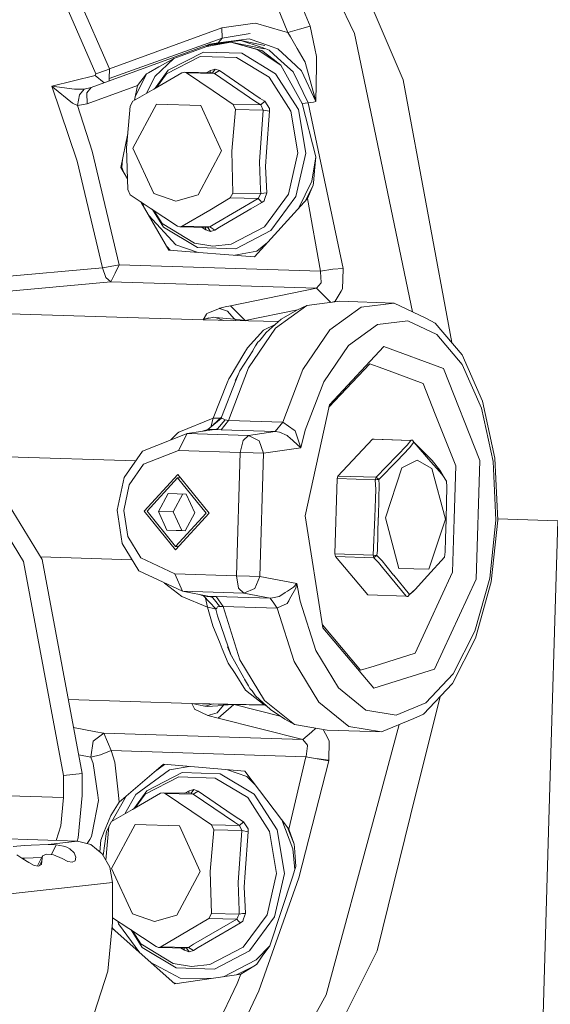
# Model space of a CAD drawing. Units: millimetres. Extents: x -324 to 4684, y 234 to 3322.
# Drawn here: x 3428 to 3521, y 978 to 1150 of the extents above; entities that cross this region are included whole.
import ezdxf

# ---------------------------------------------------------------- set-up
doc = ezdxf.new("R2010")
doc.units = ezdxf.units.MM
doc.layers.add('1', color=7, linetype='Continuous', true_color=0xffffff)

msp = doc.modelspace()

# ---------------------------------------------------------------- linework, layer by layer
at = {"layer": '1', "color": 18, "linetype": 'Continuous', "lineweight": 13}
for p, q in [((3475.126558, 1147.265544), (3467.92162, 1164.820478)), ((3478.973919, 1148.361078), (3472.275815, 1164.681181)), ((3486.730271, 1147.125175), (3479.210788, 1162.796131)), ((3444.065386, 1140.974155), (3437.610918, 1155.690124)), ((3495.164567, 1139.006009), (3488.090688, 1155.634215)), ((3441.688233, 1140.076807), (3435.577088, 1154.003253)), ((3463.59139, 1148.114076), (3468.964272, 1148.866287)), ((3469.476634, 1148.938051), (3468.964272, 1148.866287)), ((3469.476634, 1148.938051), (3474.207812, 1147.53752)), ((3477.143937, 1147.839954), (3478.973919, 1148.361078)), ((3479.19994, 1147.306195), (3478.973919, 1148.361078)), ((3463.59139, 1148.114076), (3444.065386, 1140.974155)), ((3463.690334, 1146.318248), (3463.59139, 1148.114076)), ((3463.690334, 1146.318248), (3468.52439, 1147.110453)), ((3463.690334, 1146.318248), (3468.52439, 1147.110453)), ((3474.207812, 1147.53752), (3475.126558, 1147.265544)), ((3475.126558, 1147.265544), (3477.143937, 1147.839954)), ((3475.546771, 1146.535745), (3475.126558, 1147.265544)), ((3475.546771, 1146.535745), (3476.735884, 1144.469908)), ((3479.262524, 1147.014251), (3479.19994, 1147.306195)), ((3479.262524, 1147.014251), (3479.802781, 1144.491306)), ((3486.730271, 1147.125175), (3496.795048, 1098.617343)), ((3461.540871, 1145.246914), (3440.823131, 1137.671104)), ((3444.008404, 1139.271787), (3463.690334, 1146.318248)), ((3463.690334, 1146.318248), (3444.008404, 1139.271787)), ((3460.985595, 1144.861093), (3455.227309, 1142.755499)), ((3465.171271, 1145.575633), (3460.985595, 1144.861093)), ((3461.27873, 1145.064822), (3460.985595, 1144.861093)), ((3465.171271, 1145.575633), (3461.27873, 1145.064822)), ((3461.27873, 1145.064822), (3461.540871, 1145.246914)), ((3466.900044, 1145.910492), (3461.540871, 1145.246914)), ((3461.540871, 1145.246914), (3462.209278, 1145.356348)), ((3466.900044, 1145.910492), (3462.209278, 1145.356348)), ((3462.209278, 1145.356348), (3462.982708, 1145.482948)), ((3462.982708, 1145.482948), (3463.690334, 1146.318248)), ((3468.377882, 1146.153381), (3462.982708, 1145.482948)), ((3465.171271, 1145.575633), (3470.974737, 1144.4258)), ((3469.786578, 1144.32936), (3465.171271, 1145.575633)), ((3470.517212, 1144.141903), (3465.171271, 1145.575633)), ((3466.900044, 1145.910492), (3471.07535, 1145.030489)), ((3470.438534, 1144.708267), (3466.900044, 1145.910492)), ((3468.377882, 1146.153381), (3471.914583, 1144.948354)), ((3472.009474, 1144.916048), (3471.914583, 1144.948354)), ((3473.349982, 1144.459358), (3472.009474, 1144.916048)), ((3459.814006, 1143.107167), (3453.978949, 1140.071383)), ((3460.391813, 1143.871179), (3454.278761, 1140.690735)), ((3466.184312, 1142.902007), (3459.814006, 1143.107167)), ((3467.065745, 1143.656245), (3460.391813, 1143.871179)), ((3472.978764, 1140.088549), (3467.065745, 1143.656245)), ((3469.786578, 1144.32936), (3473.886424, 1141.580036)), ((3470.438534, 1144.708267), (3471.297556, 1144.416383)), ((3470.579916, 1144.125154), (3470.517212, 1144.141903)), ((3472.521478, 1142.630628), (3470.579916, 1144.125154)), ((3471.867257, 1144.222846), (3471.297556, 1144.416383)), ((3473.321133, 1142.886689), (3471.867257, 1144.222846)), ((3476.485544, 1141.531697), (3473.349982, 1144.459358)), ((3477.928692, 1142.397871), (3476.735884, 1144.469908)), ((3480.106765, 1143.071225), (3479.802781, 1144.491306)), ((3455.227309, 1142.755499), (3451.952391, 1139.627984)), ((3452.883654, 1141.425541), (3452.636891, 1141.285529)), ((3455.227309, 1142.755499), (3452.883654, 1141.425541)), ((3471.828156, 1139.496615), (3466.184312, 1142.902007)), ((3472.521478, 1142.630628), (3473.886424, 1141.580036)), ((3475.050741, 1141.297033), (3473.321133, 1142.886689)), ((3473.886424, 1141.580036), (3477.589541, 1134.889295)), ((3476.622277, 1141.404083), (3476.485544, 1141.531697)), ((3477.456385, 1140.62517), (3476.622277, 1141.404083)), ((3478.099995, 1142.100325), (3477.928692, 1142.397871)), ((3478.100234, 1142.099908), (3478.099995, 1142.100325)), ((3478.154951, 1141.901603), (3478.100234, 1142.099908)), ((3479.972654, 1135.321846), (3478.154951, 1141.901603)), ((3479.983025, 1135.242334), (3480.081611, 1141.468337)), ((3480.081611, 1141.468337), (3480.082804, 1141.548028)), ((3480.082804, 1141.548028), (3480.106765, 1143.071225)), ((3434.024506, 1137.904277), (3441.528016, 1139.764538)), ((3441.528016, 1139.764538), (3441.688233, 1140.076807)), ((3443.111384, 1138.507844), (3441.528016, 1139.764538)), ((3443.51142, 1140.703848), (3441.688233, 1140.076807)), ((3444.065386, 1140.974155), (3443.51142, 1140.703848)), ((3444.008404, 1139.271787), (3444.065386, 1140.974155)), ((3450.477892, 1140.060296), (3448.516217, 1136.070412)), ((3450.477892, 1140.060296), (3448.9178, 1138.050487)), ((3450.477892, 1140.060296), (3450.833374, 1140.261999)), ((3452.636891, 1141.285529), (3450.833374, 1140.261999)), ((3451.758915, 1137.418976), (3456.65484, 1140.253237)), ((3454.278761, 1140.690735), (3451.985675, 1137.550248)), ((3453.978949, 1140.071383), (3452.249772, 1137.703134)), ((3456.65484, 1140.253237), (3457.085424, 1140.358916)), ((3457.085424, 1140.358916), (3457.46749, 1140.22707)), ((3461.960727, 1140.249362), (3457.085424, 1140.358916)), ((3457.46749, 1140.22707), (3462.111407, 1137.085607)), ((3462.324911, 1140.117934), (3457.46749, 1140.22707)), ((3460.866607, 1140.273948), (3461.623364, 1140.684893)), ((3461.623364, 1140.684893), (3461.535848, 1140.25891)), ((3462.462359, 1140.896192), (3461.623364, 1140.684893)), ((3462.462359, 1140.896192), (3461.960727, 1140.249362)), ((3461.960727, 1140.249362), (3462.324911, 1140.117934)), ((3463.209563, 1140.633812), (3462.324911, 1140.117934)), ((3462.324911, 1140.117934), (3469.537073, 1135.193518)), ((3462.462359, 1140.896192), (3463.209563, 1140.633812)), ((3469.154054, 1136.560371), (3463.209563, 1140.633812)), ((3476.959639, 1133.874705), (3472.978764, 1140.088549)), ((3475.050741, 1141.297033), (3476.029449, 1140.397599)), ((3478.653246, 1135.007193), (3476.029449, 1140.397599)), ((3479.983025, 1135.242334), (3477.456385, 1140.62517)), ((3448.9178, 1138.050487), (3440.171176, 1134.852043)), ((3444.008404, 1139.271787), (3443.993697, 1138.830477)), ((3448.394747, 1135.471483), (3448.9178, 1138.050487)), ((3451.952391, 1139.627984), (3450.460806, 1136.66751)), ((3475.628072, 1133.565476), (3471.828156, 1139.496615)), ((3495.164567, 1139.006009), (3503.638623, 1093.234245)), ((3434.024506, 1137.904277), (3438.395911, 1124.829879)), ((3434.19581, 1137.728563), (3434.024506, 1137.904277)), ((3437.941485, 1137.403717), (3434.024506, 1137.904277)), ((3434.19581, 1137.728563), (3437.58946, 1134.947112)), ((3439.637714, 1137.421718), (3437.941485, 1137.403717)), ((3438.473874, 1134.532144), (3438.802772, 1136.401584)), ((3439.637714, 1137.421718), (3438.802772, 1136.401584)), ((3440.823131, 1137.671104), (3439.637714, 1137.421718)), ((3440.064841, 1136.776259), (3440.823131, 1137.671104)), ((3440.064841, 1136.776259), (3440.171176, 1134.852043)), ((3448.132449, 1135.319641), (3451.758915, 1137.418976)), ((3462.111407, 1137.085607), (3465.551191, 1134.758761)), ((3469.154054, 1136.560371), (3470.278912, 1135.789683)), ((3438.473874, 1134.532144), (3437.58946, 1134.947112)), ((3440.171176, 1134.852043), (3438.473874, 1134.532144)), ((3441.019588, 1126.588514), (3438.473874, 1134.532144)), ((3447.635704, 1134.454241), (3448.132449, 1135.319641)), ((3448.126727, 1127.142837), (3452.218228, 1134.809306)), ((3452.218228, 1134.809306), (3459.938818, 1134.560635)), ((3463.568025, 1126.645615), (3459.938818, 1134.560635)), ((3465.551191, 1134.758761), (3465.957456, 1133.864274)), ((3470.412546, 1134.649446), (3465.551191, 1134.758761)), ((3469.537073, 1135.193518), (3470.412546, 1134.649446)), ((3471.096927, 1135.291448), (3470.278912, 1135.789683)), ((3471.096927, 1135.291448), (3470.412546, 1134.649446)), ((3470.412546, 1134.649446), (3470.80236, 1133.755377)), ((3471.891576, 1134.053758), (3471.096927, 1135.291448)), ((3478.111082, 1134.947052), (3477.589541, 1134.889295)), ((3477.589541, 1134.889295), (3479.956919, 1125.634542)), ((3478.111082, 1134.947052), (3478.653246, 1135.007193)), ((3478.653246, 1135.007193), (3479.56019, 1135.16753)), ((3478.653246, 1135.007193), (3484.760457, 1106.157055)), ((3479.56019, 1135.16753), (3479.983025, 1135.242334)), ((3479.982072, 1135.250261), (3479.972654, 1135.321846)), ((3479.983025, 1135.242334), (3479.982072, 1135.250261)), ((3447.635704, 1134.454241), (3447.000199, 1127.182176)), ((3465.957456, 1133.864274), (3465.321952, 1126.59221)), ((3470.80236, 1133.755377), (3465.957456, 1133.864274)), ((3470.80236, 1133.755377), (3470.169597, 1124.714246)), ((3471.88788, 1133.544019), (3470.80236, 1133.755377)), ((3471.403771, 1126.454225), (3471.88788, 1133.544019)), ((3471.891576, 1134.053758), (3471.88788, 1133.544019)), ((3475.628072, 1133.565476), (3476.831132, 1126.283398)), ((3476.959639, 1133.874705), (3478.220158, 1126.245489)), ((3446.014219, 1123.733869), (3447.21721, 1129.66543)), ((3441.019588, 1126.588514), (3445.738488, 1106.788626)), ((3447.204166, 1119.891157), (3447.000199, 1127.182176)), ((3448.126727, 1127.142837), (3451.756173, 1119.227758)), ((3459.476882, 1118.979147), (3463.568025, 1126.645615)), ((3465.525919, 1119.301191), (3465.321952, 1126.59221)), ((3471.403771, 1126.454225), (3471.229606, 1123.901835)), ((3476.831132, 1126.283398), (3475.199037, 1119.092515)), ((3478.220158, 1126.245489), (3476.51022, 1118.71188)), ((3438.395911, 1124.829879), (3439.738923, 1119.18979)), ((3446.306551, 1125.175264), (3446.204954, 1123.729577)), ((3470.169597, 1124.714246), (3470.327431, 1119.847288)), ((3479.297214, 1121.373346), (3479.956919, 1125.634542)), ((3479.956919, 1125.634542), (3479.741388, 1123.185268)), ((3447.151222, 1121.783704), (3446.014219, 1123.733869)), ((3446.204954, 1123.729577), (3446.455485, 1122.977018)), ((3471.467071, 1119.342795), (3471.229606, 1123.901835)), ((3479.556971, 1121.090165), (3479.733044, 1123.090318)), ((3479.733044, 1123.090318), (3479.741388, 1123.185268)), ((3476.982197, 1116.62919), (3479.297214, 1121.373346)), ((3479.520136, 1120.672455), (3479.556971, 1121.090165)), ((3439.738923, 1119.18979), (3442.819649, 1106.252244)), ((3447.648459, 1118.995896), (3447.204166, 1119.891157)), ((3451.756173, 1119.227758), (3455.580884, 1117.898276)), ((3465.525919, 1119.301191), (3465.067082, 1118.435016)), ((3470.370823, 1119.192353), (3465.525919, 1119.301191)), ((3470.138245, 1118.736556), (3470.363551, 1119.178167)), ((3470.327431, 1119.847288), (3470.370823, 1119.192353)), ((3470.370823, 1119.192353), (3470.363551, 1119.178167)), ((3470.918947, 1119.267514), (3470.370823, 1119.192353)), ((3471.467071, 1119.342795), (3470.918947, 1119.267514)), ((3471.456223, 1119.311741), (3470.918947, 1119.267514)), ((3471.055084, 1113.417199), (3475.199037, 1119.092515)), ((3471.456223, 1119.311741), (3471.123749, 1118.359974)), ((3471.467071, 1119.342795), (3471.456223, 1119.311741)), ((3478.129722, 1117.892279), (3479.520136, 1120.672455)), ((3479.520136, 1120.672455), (3478.53654, 1118.340066)), ((3451.143914, 1116.667798), (3447.648459, 1118.995896)), ((3454.391771, 1109.364858), (3449.492778, 1117.767513)), ((3449.769716, 1117.583063), (3449.995176, 1116.905811)), ((3455.580884, 1117.898276), (3459.476882, 1118.979147)), ((3465.067082, 1118.435016), (3461.496287, 1116.334429)), ((3462.401682, 1113.949468), (3469.928676, 1118.325701)), ((3469.928676, 1118.325701), (3465.067082, 1118.435016)), ((3470.574075, 1117.650261), (3468.628102, 1116.519084)), ((3469.308787, 1108.183017), (3478.53654, 1118.340066)), ((3469.928676, 1118.325701), (3470.138245, 1118.736556)), ((3470.259481, 1117.979398), (3469.928676, 1118.325701)), ((3470.574075, 1117.650261), (3470.259481, 1117.979398)), ((3470.980101, 1117.949357), (3470.574075, 1117.650261)), ((3470.980101, 1117.949357), (3471.123749, 1118.359974)), ((3472.168856, 1112.766078), (3476.51022, 1118.71188)), ((3478.53654, 1118.340066), (3480.767661, 1105.660608)), ((3455.862814, 1113.524607), (3451.143914, 1116.667798)), ((3451.512125, 1116.422538), (3453.468853, 1113.368264)), ((3451.750489, 1116.263767), (3453.205877, 1113.991967)), ((3456.675464, 1113.49844), (3461.496287, 1116.334429)), ((3468.628102, 1116.519084), (3463.184291, 1113.354674)), ((3450.895457, 1115.361667), (3455.599957, 1110.28426)), ((3453.205877, 1113.991967), (3458.84996, 1110.586634)), ((3461.532646, 1113.389304), (3462.401682, 1113.949468)), ((3459.38211, 1109.800568), (3453.468853, 1113.368264)), ((3455.862814, 1113.524607), (3456.286364, 1113.391867)), ((3456.675464, 1113.49844), (3456.286364, 1113.391867)), ((3461.161428, 1113.282254), (3456.286364, 1113.391867)), ((3461.532646, 1113.389304), (3456.675464, 1113.49844)), ((3460.154784, 1113.304888), (3460.79939, 1112.877837)), ((3460.79939, 1112.877837), (3460.738264, 1113.291769)), ((3461.623841, 1112.613728), (3460.79939, 1112.877837)), ((3461.532646, 1113.389304), (3461.161428, 1113.282254)), ((3461.623841, 1112.613728), (3461.161428, 1113.282254)), ((3462.385588, 1112.826755), (3461.532646, 1113.389304)), ((3461.623841, 1112.613728), (3462.385588, 1112.826755)), ((3462.385588, 1112.826755), (3463.184291, 1113.354674)), ((3465.220266, 1110.381534), (3471.055084, 1113.417199)), ((3466.056043, 1109.585693), (3472.168856, 1112.766078)), ((3462.022835, 1110.065928), (3458.84996, 1110.586634)), ((3471.548283, 1110.648045), (3469.712907, 1109.166136)), ((3454.074797, 1109.908525), (3454.582506, 1109.360566)), ((3454.391771, 1109.364858), (3469.308787, 1108.183017)), ((3454.582506, 1109.360566), (3454.622098, 1109.34661)), ((3455.599957, 1110.28426), (3459.314394, 1108.97485)), ((3459.38211, 1109.800568), (3466.056043, 1109.585693)), ((3462.022835, 1110.065928), (3465.220266, 1110.381534)), ((3465.868582, 1108.455577), (3469.712907, 1109.166136)), ((3442.819649, 1106.252244), (3393.791848, 1101.828685)), ((3443.533116, 1106.347671), (3442.819649, 1106.252244)), ((3442.819649, 1106.252244), (3443.391853, 1104.59893)), ((3445.738488, 1106.788626), (3443.533116, 1106.347671)), ((3445.738488, 1106.788626), (3445.013815, 1105.305961)), ((3480.767661, 1105.660608), (3445.738488, 1106.788626)), ((3482.937151, 1106.015852), (3480.767661, 1105.660608)), ((3480.767661, 1105.660608), (3480.773383, 1105.590573)), ((3480.773383, 1105.590573), (3480.932289, 1103.678396)), ((3482.937151, 1106.015852), (3484.760457, 1106.157055)), ((3484.636837, 1102.621189), (3484.755331, 1106.014719)), ((3484.760457, 1106.157055), (3484.755331, 1106.014719)), ((3444.298678, 1103.842666), (3395.55866, 1099.296969)), ((3444.298678, 1103.842666), (3443.391853, 1104.59893)), ((3444.298678, 1103.842666), (3445.013815, 1105.305961)), ((3480.072909, 1102.690688), (3444.298678, 1103.842666)), ((3480.897599, 1103.638401), (3480.072909, 1102.690688)), ((3480.919772, 1103.663853), (3480.897599, 1103.638401)), ((3480.932289, 1103.678396), (3480.919772, 1103.663853)), ((3480.072909, 1102.690688), (3465.097838, 1099.656215)), ((3480.072909, 1102.690688), (3481.484228, 1101.2957)), ((3483.328753, 1100.456586), (3484.361821, 1102.165869)), ((3484.361821, 1102.165869), (3484.636837, 1102.621189)), ((3478.427463, 1099.706223), (3484.174305, 1100.423565)), ((3481.484228, 1101.2957), (3482.569119, 1100.2232)), ((3483.328753, 1100.456586), (3482.882856, 1100.262362)), ((3484.174305, 1100.423565), (3493.610555, 1100.119701)), ((3395.610554, 1099.260029), (3460.35009, 1097.175291)), ((3461.016827, 1098.292401), (3463.187033, 1099.192312)), ((3463.278704, 1099.230399), (3463.187033, 1099.192312)), ((3463.187033, 1099.192312), (3464.598351, 1098.734191)), ((3463.278704, 1099.230399), (3464.189344, 1099.443546)), ((3463.278704, 1099.230399), (3463.44201, 1099.109545)), ((3465.097838, 1099.656215), (3464.189344, 1099.443546)), ((3465.730124, 1097.371748), (3464.598351, 1098.734191)), ((3465.097838, 1099.656215), (3466.321522, 1098.427346)), ((3476.799355, 1098.954307), (3467.667633, 1097.075453)), ((3472.966843, 1095.730355), (3478.427463, 1099.706223)), ((3476.675206, 1098.896971), (3473.944121, 1097.338608)), ((3478.427463, 1099.706223), (3476.675206, 1098.896971)), ((3487.863832, 1099.402359), (3482.403212, 1095.426491)), ((3487.863832, 1099.402359), (3493.610555, 1100.119701)), ((3493.610555, 1100.119701), (3499.132448, 1097.51462)), ((3460.35009, 1097.175291), (3460.371786, 1097.211352)), ((3460.35009, 1097.175291), (3460.355335, 1097.178092)), ((3460.35009, 1097.175291), (3473.469103, 1096.914121)), ((3460.581117, 1097.290089), (3460.355335, 1097.178092)), ((3460.371786, 1097.211352), (3460.936361, 1098.157337)), ((3460.371786, 1097.211352), (3460.581117, 1097.290089)), ((3462.239676, 1097.645512), (3460.581117, 1097.290089)), ((3460.581117, 1097.290089), (3461.344295, 1097.56898)), ((3460.936361, 1098.157337), (3460.961395, 1098.199358)), ((3461.016827, 1098.292401), (3460.961395, 1098.199358)), ((3462.239676, 1097.645512), (3462.469035, 1097.623339)), ((3462.469035, 1097.623339), (3463.964748, 1097.103331)), ((3465.785676, 1097.303381), (3462.469035, 1097.623339)), ((3465.634774, 1097.486531), (3465.851837, 1097.325852)), ((3465.785676, 1097.303381), (3465.894514, 1097.292831)), ((3465.851837, 1097.325852), (3465.856367, 1097.322574)), ((3465.856367, 1097.322574), (3465.896898, 1097.292474)), ((3465.896898, 1097.292474), (3465.894514, 1097.292831)), ((3465.896898, 1097.292474), (3465.996624, 1097.062881)), ((3465.903455, 1097.291758), (3465.896898, 1097.292474)), ((3466.088229, 1097.268036), (3465.903455, 1097.291758)), ((3466.088229, 1097.268036), (3466.769629, 1097.184947)), ((3466.321522, 1098.427346), (3467.63187, 1097.111395)), ((3467.667633, 1097.075453), (3466.769629, 1097.184947)), ((3467.63187, 1097.111395), (3467.667633, 1097.075453)), ((3467.667633, 1097.075453), (3467.720772, 1097.028557)), ((3473.944121, 1097.338608), (3471.344286, 1095.015338)), ((3495.981627, 1097.048869), (3490.694815, 1096.388986)), ((3501.061731, 1094.652286), (3495.981627, 1097.048869)), ((3499.132448, 1097.51462), (3500.763589, 1096.641949)), ((3468.076521, 1092.327884), (3470.875197, 1095.373443)), ((3468.278223, 1088.849535), (3472.966843, 1095.730355)), ((3470.875197, 1095.373443), (3472.90113, 1096.406568)), ((3477.714592, 1088.545671), (3482.403212, 1095.426491)), ((3490.694815, 1096.388986), (3485.670858, 1092.731169)), ((3505.456382, 1091.079703), (3500.763589, 1096.641949)), ((3469.495946, 1092.65404), (3469.896608, 1093.308559)), ((3470.151478, 1093.558302), (3469.896608, 1093.308559)), ((3470.48112, 1093.88132), (3470.151478, 1093.558302)), ((3470.151478, 1093.558302), (3470.480853, 1093.881121)), ((3470.480853, 1093.881121), (3471.344286, 1095.015338)), ((3505.482965, 1089.412203), (3501.061731, 1094.652286)), ((3468.976789, 1091.806522), (3466.76653, 1088.297596)), ((3467.443043, 1091.280749), (3468.076521, 1092.327884)), ((3468.997889, 1091.840735), (3468.976187, 1091.803974)), ((3468.997889, 1091.840735), (3468.976789, 1091.806522)), ((3468.997889, 1091.840735), (3469.495946, 1092.65404)), ((3485.670858, 1092.731169), (3481.35727, 1086.400857)), ((3491.842442, 1092.525592), (3482.342058, 1082.390836)), ((3491.842442, 1092.525592), (3502.190882, 1088.699093)), ((3467.443043, 1091.280749), (3465.027982, 1087.287476)), ((3509.03278, 1082.994094), (3505.456382, 1091.079703)), ((3468.278223, 1088.849535), (3464.778596, 1079.675963)), ((3466.422015, 1087.634137), (3466.76653, 1088.297596)), ((3474.214965, 1079.372099), (3477.714592, 1088.545671)), ((3489.36873, 1089.553526), (3482.24775, 1081.956967)), ((3489.36873, 1089.553526), (3491.654807, 1088.708153)), ((3498.656565, 1086.119166), (3491.654807, 1088.708153)), ((3508.544975, 1072.701683), (3502.190882, 1088.699093)), ((3508.852058, 1081.794968), (3505.482965, 1089.412203)), ((3409.813815, 1086.457005), (3429.054433, 1055.070093)), ((3432.317549, 1055.439821), (3413.076931, 1086.826733)), ((3466.025763, 1086.608997), (3463.566714, 1080.248943)), ((3464.815551, 1086.936047), (3464.538866, 1086.230686)), ((3465.027982, 1087.287476), (3464.815551, 1086.936047)), ((3466.422015, 1087.634137), (3465.899521, 1086.592427)), ((3466.025763, 1086.608997), (3466.422015, 1087.634137)), ((3464.538866, 1086.230686), (3462.108904, 1080.035618)), ((3478.137785, 1077.961138), (3481.35727, 1086.400857)), ((3498.656565, 1086.119166), (3500.781589, 1080.76953)), ((3482.342058, 1082.390836), (3478.135162, 1063.03679)), ((3510.869199, 1072.477987), (3508.852058, 1081.794968)), ((3511.173778, 1073.104253), (3509.03278, 1082.994094)), ((3462.108904, 1080.035618), (3456.127935, 1077.62914)), ((3461.187058, 1078.077128), (3463.520461, 1080.080798)), ((3462.108904, 1080.035618), (3461.688142, 1078.507404)), ((3463.566714, 1080.248943), (3462.108077, 1078.867998)), ((3463.392449, 1080.083959), (3462.108904, 1080.035618)), ((3462.866836, 1078.220775), (3464.204245, 1079.748383)), ((3464.778596, 1079.675963), (3463.474923, 1078.013828)), ((3463.566714, 1080.248943), (3463.520461, 1080.080798)), ((3463.520461, 1080.080798), (3463.613921, 1080.035379)), ((3464.204245, 1079.748383), (3463.613921, 1080.035379)), ((3464.204245, 1079.748383), (3464.778596, 1079.675963)), ((3464.778596, 1079.675963), (3474.214965, 1079.372099)), ((3504.359775, 1071.761122), (3500.781589, 1080.76953)), ((3462.301784, 1078.072002), (3457.543903, 1077.371469)), ((3461.187058, 1078.077128), (3460.256125, 1077.770807)), ((3461.187058, 1078.077128), (3462.301784, 1078.072002)), ((3462.866836, 1078.220775), (3462.301784, 1078.072002)), ((3462.301784, 1078.072002), (3463.474923, 1078.013828)), ((3463.474923, 1078.013828), (3472.911292, 1077.709964)), ((3474.214965, 1079.372099), (3472.911292, 1077.709964)), ((3474.214965, 1079.372099), (3476.186448, 1077.97139)), ((3476.186448, 1077.97139), (3476.355368, 1077.851584)), ((3478.137785, 1077.961138), (3477.38319, 1074.909618)), ((3449.791723, 1074.327519), (3457.543903, 1077.371469)), ((3455.911213, 1077.420225), (3454.704695, 1076.256633)), ((3455.911213, 1077.420225), (3456.127935, 1077.62914)), ((3457.543903, 1077.371469), (3456.050449, 1074.415853)), ((3457.543903, 1077.371469), (3468.267017, 1077.026179)), ((3466.773563, 1074.070564), (3467.2926, 1076.190641)), ((3468.267017, 1077.026179), (3467.2926, 1076.190641)), ((3472.911292, 1077.709964), (3468.267017, 1077.026179)), ((3468.267017, 1077.026179), (3470.10892, 1076.081505)), ((3472.911292, 1077.709964), (3473.621541, 1077.599993)), ((3473.621541, 1077.599993), (3475.000196, 1077.013662)), ((3475.239926, 1076.801947), (3475.000196, 1077.013662)), ((3475.239926, 1076.801947), (3475.379997, 1076.678505)), ((3477.38319, 1074.909618), (3475.379997, 1076.678505)), ((3476.355368, 1077.851584), (3477.38319, 1074.909618)), ((3489.865714, 1076.395145), (3483.832889, 1069.959512)), ((3489.865714, 1076.395145), (3496.514612, 1076.181045)), ((3490.126305, 1076.389244), (3489.865714, 1076.395145)), ((3490.126305, 1076.389244), (3496.521218, 1076.183326)), ((3490.128462, 1076.386684), (3490.126305, 1076.389244)), ((3496.514612, 1076.181045), (3495.887333, 1075.330367)), ((3496.572429, 1076.201012), (3496.514612, 1076.181045)), ((3496.572429, 1076.201012), (3496.601873, 1076.209655)), ((3496.839219, 1076.239934), (3496.601873, 1076.209655)), ((3497.058326, 1075.847557), (3496.839219, 1076.239934)), ((3470.886165, 1073.953083), (3470.10892, 1076.081505)), ((3477.38319, 1074.909618), (3470.886165, 1073.953083)), ((3490.481907, 1069.745353), (3495.887333, 1075.330367)), ((3496.319824, 1074.862113), (3494.123512, 1072.600355)), ((3497.058326, 1075.847557), (3496.319824, 1074.862113)), ((3497.00447, 1075.944002), (3500.232869, 1072.687497)), ((3500.011021, 1072.46708), (3497.058326, 1075.847557)), ((3448.605442, 1072.617693), (3426.264697, 1073.337069)), ((3449.791723, 1074.327519), (3446.60359, 1069.732359)), ((3456.050449, 1074.415853), (3449.984365, 1072.033992)), ((3456.050449, 1074.415853), (3466.773563, 1074.070564)), ((3466.773563, 1074.070564), (3466.13639, 1052.578142)), ((3466.773563, 1074.070564), (3469.057732, 1074.001422)), ((3470.886165, 1073.953083), (3469.057732, 1074.001422)), ((3470.886165, 1073.953083), (3470.248991, 1052.460661)), ((3494.983369, 1071.423104), (3497.629815, 1072.725108)), ((3500.195914, 1071.305981), (3497.629815, 1072.725108)), ((3511.689359, 1062.289944), (3511.173778, 1073.104253)), ((3447.489553, 1068.438342), (3449.984365, 1072.033992)), ((3494.123512, 1072.600355), (3490.969354, 1069.351783)), ((3494.983369, 1071.423104), (3492.116385, 1062.686792)), ((3500.031167, 1072.443834), (3500.011021, 1072.46708)), ((3501.51115, 1070.749333), (3500.031167, 1072.443834)), ((3502.541476, 1062.452486), (3500.195914, 1071.305981)), ((3501.553827, 1071.000626), (3500.232869, 1072.687497)), ((3502.148889, 1070.010551), (3501.553827, 1071.000626)), ((3504.359775, 1071.761122), (3504.08476, 1062.479427)), ((3508.544975, 1072.701683), (3507.931882, 1052.018752)), ((3511.355096, 1062.290182), (3510.869199, 1072.477987)), ((3445.350343, 1064.017585), (3446.60359, 1069.732359)), ((3455.927068, 1070.254674), (3450.080329, 1063.851586)), ((3450.58816, 1063.835254), (3455.909425, 1069.662979)), ((3455.909425, 1069.662979), (3460.875564, 1063.503971)), ((3456.223674, 1069.634477), (3455.909425, 1069.662979)), ((3461.383396, 1063.48764), (3455.927068, 1070.254674)), ((3483.300262, 1056.389025), (3483.689719, 1069.52267)), ((3483.689719, 1069.52267), (3483.832889, 1069.959512)), ((3483.689719, 1069.52267), (3490.338736, 1069.30857)), ((3483.832889, 1069.959512), (3490.481907, 1069.745353)), ((3490.338736, 1069.30857), (3490.481907, 1069.745353)), ((3490.338736, 1069.30857), (3490.435892, 1069.317868)), ((3490.44972, 1067.631414), (3490.338736, 1069.30857)), ((3490.435892, 1069.317868), (3490.671926, 1069.337657)), ((3490.969354, 1069.351783), (3490.481907, 1069.745353)), ((3490.671926, 1069.337657), (3490.682059, 1069.338432)), ((3490.682059, 1069.338432), (3490.902239, 1069.351068)), ((3490.902239, 1069.351068), (3490.925961, 1069.351962)), ((3490.969354, 1069.351783), (3490.925961, 1069.351962)), ((3491.032177, 1068.436137), (3490.969354, 1069.351783)), ((3501.51115, 1070.749333), (3502.126389, 1070.044866)), ((3502.126389, 1070.044866), (3502.754503, 1069.0869)), ((3446.509176, 1063.966623), (3447.489553, 1068.438342)), ((3490.381652, 1066.07174), (3490.44972, 1067.631414)), ((3490.962559, 1066.087118), (3491.032177, 1068.436137)), ((3502.821022, 1068.171552), (3502.651745, 1062.455585)), ((3502.75498, 1069.082609), (3502.754503, 1069.0869)), ((3502.761417, 1069.000056), (3502.75498, 1069.082609)), ((3502.821022, 1068.171552), (3502.761417, 1069.000056)), ((3454.236441, 1066.931), (3452.550584, 1063.772073)), ((3457.417661, 1066.82854), (3454.236441, 1066.931)), ((3455.156976, 1063.713482), (3456.829298, 1066.84749)), ((3457.417661, 1066.82854), (3458.913141, 1063.567152)), ((3490.237885, 1062.784245), (3490.381652, 1066.07174)), ((3490.962559, 1066.087118), (3490.863853, 1062.761119)), ((3445.350343, 1064.017585), (3446.262651, 1058.233073)), ((3447.223001, 1059.440365), (3446.509176, 1063.966623)), ((3455.536657, 1057.084551), (3450.080329, 1063.851586)), ((3455.5543, 1057.676306), (3450.58816, 1063.835254)), ((3452.550584, 1063.772073), (3454.046064, 1060.510686)), ((3452.550584, 1063.772073), (3455.156976, 1063.713482)), ((3455.156976, 1063.713482), (3456.652456, 1060.452154)), ((3461.383396, 1063.48764), (3455.536657, 1057.084551)), ((3455.5543, 1057.676306), (3460.875564, 1063.503971)), ((3458.913141, 1063.567152), (3457.227283, 1060.408285)), ((3481.190019, 1043.519607), (3478.135162, 1063.03679)), ((3489.94916, 1056.174865), (3490.237885, 1062.784245)), ((3490.693384, 1057.004621), (3490.862661, 1062.720588)), ((3490.863853, 1062.761119), (3490.862661, 1062.720588)), ((3492.116385, 1062.686792), (3494.461947, 1053.833356)), ((3499.674373, 1053.716233), (3502.541476, 1062.452486)), ((3502.551967, 1059.089055), (3502.650553, 1062.415054)), ((3502.650553, 1062.415054), (3502.651745, 1062.455585)), ((3503.809505, 1053.197732), (3504.08476, 1062.479427)), ((3522.101694, 1062.171152), (3511.679021, 1062.506779)), ((3511.679021, 1062.506779), (3522.101694, 1062.171152)), ((3510.266238, 1052.137783), (3511.355096, 1062.290182)), ((3510.533863, 1051.513305), (3511.689359, 1062.289944)), ((3520.555073, 1009.995571), (3522.101694, 1062.171152)), ((3449.499899, 1055.691054), (3447.223001, 1059.440365)), ((3454.046064, 1060.510686), (3456.652456, 1060.452154)), ((3457.227283, 1060.408285), (3454.046064, 1060.510686)), ((3456.652456, 1060.452154), (3457.240586, 1060.433212)), ((3502.551967, 1059.089055), (3502.482587, 1056.741646)), ((3449.172669, 1053.441515), (3446.262651, 1058.233073)), ((3455.869592, 1057.690643), (3455.5543, 1057.676306)), ((3448.004765, 1055.364556), (3432.048706, 1055.878379)), ((3455.413276, 1052.923432), (3449.499899, 1055.691054)), ((3489.94916, 1056.174865), (3483.300262, 1056.389025)), ((3483.417564, 1055.946281), (3483.300262, 1056.389025)), ((3490.066582, 1055.732181), (3483.417564, 1055.946281)), ((3489.061051, 1049.248269), (3483.417564, 1055.946281)), ((3490.265065, 1056.134751), (3489.94916, 1056.174865)), ((3490.066582, 1055.732181), (3489.94916, 1056.174865)), ((3490.32157, 1055.913737), (3490.066582, 1055.732181)), ((3490.066582, 1055.732181), (3490.916425, 1054.903438)), ((3490.57644, 1056.095174), (3490.265065, 1056.134751)), ((3490.57644, 1056.095174), (3490.32157, 1055.913737)), ((3490.576917, 1056.099644), (3490.57644, 1056.095174)), ((3491.505318, 1055.178812), (3490.57644, 1056.095174)), ((3490.588122, 1056.182316), (3490.576917, 1056.099644)), ((3490.693384, 1057.004621), (3490.588122, 1056.182316)), ((3499.41402, 1052.575579), (3502.361589, 1055.830231)), ((3502.482587, 1056.741646), (3502.361589, 1055.830231)), ((3429.054433, 1055.070093), (3436.01852, 1017.749539)), ((3439.281636, 1018.119266), (3432.317549, 1055.439821)), ((3490.916425, 1054.903438), (3491.612249, 1054.051509)), ((3492.144519, 1054.39519), (3491.505318, 1055.178812)), ((3491.612249, 1054.051509), (3493.004495, 1052.346936)), ((3493.520194, 1052.708795), (3492.144519, 1054.39519)), ((3494.461947, 1053.833356), (3499.674373, 1053.716233)), ((3449.172669, 1053.441515), (3456.729704, 1049.904635)), ((3455.413276, 1052.923432), (3466.13639, 1052.578142)), ((3456.729704, 1049.904635), (3455.413276, 1052.923432)), ((3466.13639, 1052.578142), (3468.420559, 1052.509001)), ((3466.529303, 1050.43762), (3466.13639, 1052.578142)), ((3470.248991, 1052.460661), (3468.420559, 1052.509001)), ((3469.347292, 1050.384453), (3470.248991, 1052.460661)), ((3476.680928, 1051.213434), (3470.248991, 1052.460661)), ((3495.709949, 1049.034169), (3493.004495, 1052.346936)), ((3493.54785, 1052.674821), (3493.520194, 1052.708795)), ((3493.54785, 1052.674821), (3496.272617, 1049.334517)), ((3497.25061, 1050.186684), (3499.41402, 1052.575579)), ((3503.809505, 1053.197732), (3499.702388, 1044.362059)), ((3507.6999, 1042.923799), (3510.266238, 1052.137783)), ((3453.573563, 1051.381788), (3453.640395, 1051.291397)), ((3453.640395, 1051.291397), (3455.12169, 1050.154617)), ((3467.452818, 1049.559346), (3466.529303, 1050.43762)), ((3476.09573, 1050.591102), (3475.05837, 1049.921444)), ((3475.411349, 1048.511317), (3476.490789, 1050.441792)), ((3476.680928, 1051.213434), (3476.09573, 1050.591102)), ((3476.490789, 1050.441792), (3476.680928, 1051.213434)), ((3477.25361, 1048.132172), (3476.680928, 1051.213434)), ((3500.638538, 1036.328068), (3507.931882, 1052.018752)), ((3507.809692, 1041.732839), (3510.533863, 1051.513305)), ((3455.12169, 1050.154617), (3456.639939, 1048.989466)), ((3461.132699, 1047.101786), (3456.639939, 1048.989466)), ((3456.729704, 1049.904635), (3467.452818, 1049.559346)), ((3461.439901, 1048.991254), (3456.729704, 1049.904635)), ((3459.983641, 1049.219897), (3459.71022, 1049.326666)), ((3459.983641, 1049.219897), (3460.404688, 1049.093595)), ((3460.404688, 1049.093595), (3461.440259, 1047.98924)), ((3460.404688, 1049.093595), (3460.800224, 1049.034109)), ((3461.132699, 1047.101786), (3460.779214, 1048.694192)), ((3461.069518, 1048.993638), (3460.800224, 1049.034109)), ((3461.439901, 1048.991254), (3461.069518, 1048.993638)), ((3461.439901, 1048.991254), (3462.613993, 1048.971703)), ((3461.998874, 1048.811844), (3461.439901, 1048.991254)), ((3461.998874, 1048.811844), (3462.322169, 1048.396817)), ((3462.613993, 1048.971703), (3472.050362, 1048.667839)), ((3463.81765, 1047.253242), (3462.613993, 1048.971703)), ((3467.452818, 1049.559346), (3469.347292, 1050.384453)), ((3472.050362, 1048.667839), (3467.452818, 1049.559346)), ((3472.050362, 1048.667839), (3472.144538, 1048.686853)), ((3473.601037, 1048.980525), (3472.144538, 1048.686853)), ((3474.421197, 1049.509933), (3473.601037, 1048.980525)), ((3474.421197, 1049.509933), (3474.650913, 1049.658349)), ((3474.650913, 1049.658349), (3475.05837, 1049.921444)), ((3495.709949, 1049.034169), (3489.061051, 1049.248269)), ((3495.811277, 1048.995486), (3495.709949, 1049.034169)), ((3495.811277, 1048.995486), (3495.997959, 1048.95871)), ((3496.030503, 1048.956981), (3495.997959, 1048.95871)), ((3496.074372, 1049.025407), (3496.030503, 1048.956981)), ((3496.272617, 1049.334517), (3496.074372, 1049.025407)), ((3496.928149, 1049.868276), (3496.211994, 1049.239991)), ((3497.25061, 1050.186684), (3496.272617, 1049.334517)), ((3497.25061, 1050.186684), (3496.928149, 1049.868276)), ((3461.132699, 1047.101786), (3462.022239, 1043.85232)), ((3462.191754, 1046.864918), (3461.132699, 1047.101786)), ((3461.440259, 1047.98924), (3462.541157, 1046.815088)), ((3463.21159, 1047.255864), (3462.322169, 1048.396817)), ((3462.711984, 1046.947828), (3462.776237, 1047.026506)), ((3462.872082, 1047.144344), (3462.776237, 1047.026506)), ((3462.872082, 1047.144344), (3463.240081, 1047.219267)), ((3463.21159, 1047.255864), (3463.240081, 1047.219267)), ((3463.240081, 1047.219267), (3463.81765, 1047.253242)), ((3463.81765, 1047.253242), (3473.254019, 1046.949377)), ((3466.769033, 1037.934592), (3463.81765, 1047.253242)), ((3472.65225, 1047.808578), (3472.050362, 1048.667839)), ((3473.254019, 1046.949377), (3472.65225, 1047.808578)), ((3473.254019, 1046.949377), (3473.329717, 1046.984961)), ((3474.995666, 1047.767749), (3473.329717, 1046.984961)), ((3474.995666, 1047.767749), (3475.252801, 1048.227897)), ((3475.252801, 1048.227897), (3475.411349, 1048.511317)), ((3477.25361, 1048.132172), (3479.969078, 1039.559117)), ((3462.191754, 1046.864918), (3462.574535, 1046.779266)), ((3462.574535, 1046.779266), (3462.541157, 1046.815088)), ((3462.574535, 1046.779266), (3462.711984, 1046.947828)), ((3462.859684, 1045.603147), (3462.574535, 1046.779266)), ((3464.717203, 1040.215245), (3462.859684, 1045.603147)), ((3473.254019, 1046.949377), (3476.205402, 1037.630728)), ((3462.022239, 1043.85232), (3463.287407, 1040.796569)), ((3487.784677, 1036.102465), (3481.111255, 1044.022825)), ((3497.263485, 1039.115062), (3499.702388, 1044.362059)), ((3490.07731, 1032.971433), (3481.190019, 1043.519607)), ((3503.884011, 1035.467973), (3507.6999, 1042.923799)), ((3463.687592, 1039.830437), (3463.287407, 1040.796569)), ((3465.253764, 1038.658193), (3464.579635, 1040.209225)), ((3465.253764, 1038.658193), (3464.717203, 1040.215245)), ((3503.759318, 1033.818593), (3507.809692, 1041.732839)), ((3463.687592, 1039.830437), (3464.704448, 1037.37413)), ((3465.253764, 1038.658193), (3465.293222, 1038.58929)), ((3465.261155, 1038.645318), (3465.293222, 1038.58929)), ((3467.436248, 1034.787884), (3465.262319, 1038.643254)), ((3479.969078, 1039.559117), (3483.901912, 1033.043495)), ((3497.263485, 1039.115062), (3490.117722, 1036.843946)), ((3464.704448, 1037.37413), (3465.898805, 1035.527995)), ((3471.043759, 1030.852428), (3466.769033, 1037.934592)), ((3476.205402, 1037.630728), (3480.480128, 1030.548563)), ((3487.784677, 1036.102465), (3490.117722, 1036.843946)), ((3467.756086, 1032.657316), (3465.898805, 1035.527995)), ((3500.638538, 1036.328068), (3490.07731, 1032.971433)), ((3499.158316, 1030.433526), (3503.884011, 1035.467973)), ((3467.436248, 1034.787884), (3467.568451, 1034.553638)), ((3468.222671, 1033.393374), (3467.568451, 1034.553638)), ((3468.480402, 1032.936385), (3468.222671, 1033.393374)), ((3498.742991, 1028.47456), (3503.759318, 1033.818593)), ((3470.956736, 1030.067077), (3467.756086, 1032.657316)), ((3468.590074, 1032.824149), (3468.480402, 1032.936385)), ((3468.867713, 1032.54067), (3468.590074, 1032.824149)), ((3468.867713, 1032.54067), (3469.46662, 1031.674912)), ((3472.089225, 1029.249242), (3469.46662, 1031.674912)), ((3483.901912, 1033.043495), (3488.702231, 1029.164842)), ((3496.493512, 1010.770371), (3501.636918, 1031.557541)), ((3436.876906, 1031.006216), (3458.368474, 1030.314138)), ((3458.368474, 1030.314138), (3458.444649, 1030.29882)), ((3458.368474, 1030.314138), (3470.961276, 1030.064758)), ((3458.847218, 1029.361954), (3458.368474, 1030.314138)), ((3460.67112, 1029.8525), (3458.444649, 1030.29882)), ((3460.21477, 1030.277575), (3471.078667, 1030.004795)), ((3460.786038, 1029.829433), (3460.67112, 1029.8525)), ((3460.786038, 1029.829433), (3462.078312, 1030.230784)), ((3461.026364, 1029.781213), (3460.786038, 1029.829433)), ((3461.026364, 1029.781213), (3462.929064, 1029.934934)), ((3463.902765, 1030.013612), (3462.768846, 1028.686872)), ((3463.902765, 1030.013612), (3462.929064, 1029.934934)), ((3462.966138, 1027.737966), (3465.672734, 1030.140532)), ((3463.902765, 1030.013612), (3463.98771, 1030.182841)), ((3465.583236, 1030.142779), (3463.902765, 1030.013612)), ((3473.792984, 1028.08408), (3465.728714, 1030.139126)), ((3470.956736, 1030.067077), (3471.51121, 1029.783853)), ((3471.043759, 1030.852428), (3476.26155, 1026.636532)), ((3485.697919, 1026.332667), (3480.480128, 1030.548563)), ((3493.943148, 1028.268268), (3499.158316, 1030.433526)), ((3458.864146, 1029.328277), (3458.847218, 1029.361954)), ((3458.864146, 1029.328277), (3461.17478, 1028.242162)), ((3461.17478, 1028.242162), (3462.768846, 1028.686872)), ((3462.966138, 1027.737966), (3461.17478, 1028.242162)), ((3472.089225, 1029.249242), (3474.56091, 1027.558914)), ((3488.702231, 1029.164842), (3493.943148, 1028.268268)), ((3497.063452, 1027.71168), (3498.742991, 1028.47456)), ((3477.741176, 1024.020007), (3462.966138, 1027.737966)), ((3476.26155, 1026.636532), (3474.56091, 1027.558914)), ((3476.26155, 1026.636532), (3481.958323, 1025.662055)), ((3494.512008, 1026.652402), (3490.404898, 1011.465361)), ((3497.063452, 1027.71168), (3491.394692, 1025.358191)), ((3437.787136, 1026.128296), (3441.667968, 1025.398662)), ((3441.219502, 1023.778668), (3443.060213, 1025.136819)), ((3442.990595, 1025.149873), (3441.667968, 1025.398662)), ((3442.990595, 1025.149873), (3443.053299, 1025.138071)), ((3443.053299, 1025.138071), (3443.060213, 1025.136819)), ((3443.060213, 1025.136819), (3443.696195, 1023.623577)), ((3443.060213, 1025.136819), (3477.741176, 1024.020007)), ((3477.741176, 1024.020007), (3479.232365, 1025.322667)), ((3479.232365, 1025.322667), (3480.003558, 1025.996433)), ((3481.263434, 1025.780921), (3482.044512, 1024.291566)), ((3481.958323, 1025.662055), (3491.394692, 1025.358191)), ((3491.394692, 1025.358191), (3485.697919, 1026.332667)), ((3440.7826, 1020.97266), (3441.215211, 1023.752025)), ((3441.215211, 1023.752025), (3441.219502, 1023.778668)), ((3443.696195, 1023.623577), (3444.323593, 1022.130123)), ((3478.499823, 1023.027292), (3477.741176, 1024.020007)), ((3478.26963, 1021.10683), (3478.546196, 1022.966555)), ((3478.529387, 1022.988608), (3478.499823, 1023.027292)), ((3478.546196, 1022.966555), (3478.529387, 1022.988608)), ((3482.313805, 1023.77831), (3482.044512, 1024.291566)), ((3482.219988, 1020.455709), (3482.313805, 1023.77831)), ((3438.674116, 1021.37497), (3440.7826, 1020.97266)), ((3440.7826, 1020.97266), (3442.485982, 1021.373859)), ((3444.323593, 1022.130123), (3442.485982, 1021.373859)), ((3444.323593, 1022.130123), (3444.96625, 1020.114174)), ((3444.323593, 1022.130123), (3478.259497, 1021.037331)), ((3441.187077, 1019.873669), (3440.7826, 1020.97266)), ((3442.011886, 1014.366677), (3441.187077, 1019.873669)), ((3444.96625, 1020.114174), (3445.581728, 1014.357915)), ((3445.714169, 1013.119867), (3453.432136, 1019.725314)), ((3453.645309, 1019.707024), (3451.905598, 1018.418821)), ((3453.432136, 1019.725314), (3467.629844, 1018.507173)), ((3478.259497, 1021.037331), (3475.252682, 1008.417001)), ((3482.215935, 1020.313254), (3476.998144, 999.914935)), ((3478.259497, 1021.037331), (3478.26963, 1021.10683)), ((3478.259497, 1021.037331), (3480.237656, 1020.675352)), ((3480.237656, 1020.675352), (3482.215935, 1020.313254)), ((3480.237656, 1020.675352), (3480.439716, 1020.652404)), ((3482.219988, 1020.455709), (3480.439716, 1020.652404)), ((3482.215935, 1020.313254), (3482.219988, 1020.455709)), ((3436.01852, 1017.749539), (3439.281636, 1018.119266)), ((3439.281636, 1018.119266), (3439.305597, 1014.283231)), ((3448.60726, 1014.430693), (3454.468304, 1018.770745)), ((3456.669503, 1018.285444), (3450.556451, 1015.105059)), ((3454.468304, 1018.770745), (3457.926912, 1019.339669)), ((3463.343435, 1018.07051), (3456.669503, 1018.285444)), ((3469.256454, 1014.502874), (3463.343435, 1018.07051)), ((3464.616299, 1018.765731), (3467.956, 1017.613521)), ((3467.629844, 1018.507173), (3475.252682, 1008.417001)), ((3358.836227, 1016.399672), (3436.042481, 1013.913503)), ((3436.042481, 1013.913503), (3436.01852, 1017.749539)), ((3456.091696, 1017.521432), (3450.256639, 1014.485708)), ((3462.462002, 1017.316273), (3456.091696, 1017.521432)), ((3468.105846, 1013.91088), (3462.462002, 1017.316273)), ((3467.956, 1017.613521), (3469.466532, 1016.075992)), ((3442.016655, 1014.335266), (3442.011886, 1014.366677)), ((3445.581728, 1014.357915), (3445.714169, 1013.119867)), ((3446.718777, 1011.070445), (3448.60726, 1014.430693)), ((3448.036605, 1011.833301), (3452.932649, 1014.667561)), ((3450.556451, 1015.105059), (3448.26347, 1011.96463)), ((3450.256639, 1014.485708), (3448.527539, 1012.117497)), ((3452.932649, 1014.667561), (3453.363114, 1014.77324)), ((3453.363114, 1014.77324), (3453.74518, 1014.641395)), ((3458.238178, 1014.663627), (3453.363114, 1014.77324)), ((3453.74518, 1014.641395), (3458.389097, 1011.499932)), ((3458.602362, 1014.532199), (3453.74518, 1014.641395)), ((3457.144298, 1014.688223), (3457.901054, 1015.099218)), ((3457.901054, 1015.099218), (3457.813349, 1014.67318)), ((3458.740049, 1015.310457), (3457.901054, 1015.099218)), ((3458.740049, 1015.310457), (3458.238178, 1014.663627)), ((3458.238178, 1014.663627), (3458.602362, 1014.532199)), ((3459.487253, 1015.048137), (3458.602362, 1014.532199)), ((3458.602362, 1014.532199), (3465.814763, 1009.607842)), ((3458.740049, 1015.310457), (3459.487253, 1015.048137)), ((3465.431863, 1010.974696), (3459.487253, 1015.048137)), ((3473.237329, 1008.28903), (3469.256454, 1014.502874)), ((3436.042481, 1013.913503), (3435.575896, 1009.007206)), ((3439.305597, 1014.283231), (3438.605839, 1006.923845)), ((3441.023165, 1007.707348), (3442.152434, 1013.429573)), ((3442.016655, 1014.335266), (3442.152434, 1013.429573)), ((3444.244319, 1010.807863), (3445.714169, 1013.119867)), ((3444.467389, 1009.767176), (3446.942034, 1014.170739)), ((3471.905762, 1007.979801), (3468.105846, 1013.91088)), ((3444.41002, 1009.733966), (3448.036605, 1011.833301)), ((3458.389097, 1011.499932), (3461.828643, 1009.173026)), ((3465.431863, 1010.974696), (3466.556483, 1010.204008)), ((3481.762105, 979.507437), (3490.404898, 1011.465361)), ((3443.125301, 1007.988682), (3444.244319, 1010.807863)), ((3443.913394, 1008.868566), (3444.41002, 1009.733966)), ((3444.404536, 1001.557162), (3448.49568, 1009.223571)), ((3448.49568, 1009.223571), (3456.216269, 1008.97496)), ((3465.814763, 1009.607842), (3466.690236, 1009.063771)), ((3467.374616, 1009.705773), (3466.556483, 1010.204008)), ((3467.374616, 1009.705773), (3466.690236, 1009.063771)), ((3468.169266, 1008.468023), (3467.374616, 1009.705773)), ((3475.981289, 1004.986456), (3474.039318, 1010.023102)), ((3496.493512, 1010.770371), (3490.665608, 987.215987)), ((3520.555073, 1009.995571), (3519.434148, 972.177079)), ((3434.741074, 1006.439542), (3435.575896, 1009.007206)), ((3441.023165, 1007.707348), (3440.904671, 1007.107904)), ((3442.82847, 1007.240525), (3443.125301, 1007.988682)), ((3443.489009, 1008.026173), (3442.928114, 1003.811655)), ((3443.913394, 1008.868566), (3443.39894, 1002.981638)), ((3443.489009, 1008.026173), (3443.904369, 1008.765296)), ((3459.845715, 1001.05994), (3456.216269, 1008.97496)), ((3462.235146, 1008.278599), (3461.599642, 1001.006475)), ((3461.828643, 1009.173026), (3462.235146, 1008.278599)), ((3466.690236, 1009.063771), (3461.828643, 1009.173026)), ((3467.08005, 1008.169701), (3462.235146, 1008.278599)), ((3467.08005, 1008.169701), (3466.447287, 999.128571)), ((3466.690236, 1009.063771), (3467.08005, 1008.169701)), ((3468.16557, 1007.958284), (3467.08005, 1008.169701)), ((3467.681461, 1000.86849), (3468.16557, 1007.958284)), ((3468.169266, 1008.468023), (3468.16557, 1007.958284)), ((3471.905762, 1007.979801), (3473.108822, 1000.697663)), ((3473.237329, 1008.28903), (3474.497848, 1000.659814)), ((3475.020034, 1008.724951), (3476.193004, 1005.803099)), ((3475.252682, 1008.417001), (3476.193004, 1005.803099)), ((3438.48508, 1006.318977), (3420.899206, 1006.885281)), ((3438.48508, 1006.318977), (3433.376366, 1005.740157)), ((3438.605839, 1006.923845), (3438.409939, 1006.321397)), ((3438.48508, 1006.318977), (3440.760189, 1005.726626)), ((3440.150057, 1005.885481), (3440.598899, 1006.61253)), ((3440.598899, 1006.61253), (3440.904671, 1007.107904)), ((3442.355968, 1004.447347), (3442.536527, 1006.505242)), ((3442.536527, 1006.505242), (3442.82847, 1007.240525)), ((3476.193004, 1005.803099), (3476.236158, 1005.197456)), ((3429.215842, 1005.570701), (3427.268678, 1005.409112)), ((3430.399471, 1005.635491), (3429.215842, 1005.570701)), ((3433.376366, 1005.740157), (3430.399471, 1005.635491)), ((3433.048063, 1004.080227), (3432.355457, 1003.744176)), ((3434.283071, 1003.962567), (3433.048063, 1004.080227)), ((3433.376366, 1005.740157), (3434.760028, 1005.696526)), ((3433.913966, 1003.997732), (3434.760028, 1005.696526)), ((3434.760028, 1005.696526), (3436.028057, 1005.462578)), ((3436.028057, 1005.462578), (3436.588698, 1005.259326)), ((3436.588698, 1005.259326), (3437.12812, 1004.972151)), ((3437.12812, 1004.972151), (3437.879496, 1004.273405)), ((3437.879496, 1004.273405), (3438.188606, 1003.513267)), ((3440.760189, 1005.726626), (3442.743951, 1004.136315)), ((3444.07075, 1001.797309), (3442.743951, 1004.136315)), ((3475.981289, 1004.986456), (3476.327711, 1001.369586)), ((3476.352983, 1003.564051), (3476.236158, 1005.197456)), ((3428.949409, 1003.261557), (3427.925521, 1003.929487)), ((3429.274612, 1003.377011), (3428.811303, 1003.35165)), ((3429.98963, 1002.584269), (3428.949409, 1003.261557)), ((3432.2173, 1003.46678), (3429.274612, 1003.377011)), ((3430.934482, 1002.094319), (3429.98963, 1002.584269)), ((3432.355457, 1003.744176), (3431.488347, 1002.003171)), ((3432.265216, 1002.908042), (3431.847312, 1002.068906)), ((3432.265216, 1002.908042), (3432.168299, 1002.273729)), ((3432.265216, 1002.908042), (3432.355457, 1003.744176)), ((3435.813957, 1003.310135), (3434.283071, 1003.962567)), ((3435.813957, 1003.310135), (3436.771208, 1002.79527)), ((3437.54881, 1002.633324), (3436.771208, 1002.79527)), ((3438.054138, 1002.900949), (3437.54881, 1002.633324)), ((3438.188606, 1003.513267), (3438.054138, 1002.900949)), ((3476.470524, 1001.920154), (3476.352983, 1003.564051)), ((3431.691819, 1001.969686), (3430.934482, 1002.094319)), ((3432.168299, 1002.273729), (3431.691819, 1001.969686)), ((3444.07075, 1001.797309), (3444.533521, 999.140194)), ((3444.404536, 1001.557162), (3448.033982, 993.642083)), ((3455.754572, 993.393472), (3459.845715, 1001.05994)), ((3461.803609, 993.715515), (3461.599642, 1001.006475)), ((3467.681461, 1000.86849), (3467.507296, 998.31616)), ((3473.108822, 1000.697663), (3471.476847, 993.50684)), ((3474.497848, 1000.659814), (3472.78791, 993.126204)), ((3476.327711, 1001.369586), (3475.937897, 1000.07098)), ((3476.470524, 1001.920154), (3476.327711, 1001.369586)), ((3444.533521, 999.140194), (3049.885624, 954.425207)), ((3444.533521, 999.140194), (3444.57727, 992.154708)), ((3466.447287, 999.128571), (3466.60524, 994.261554)), ((3476.998144, 999.914935), (3470.04717, 980.218163)), ((3471.945577, 988.087347), (3475.937897, 1000.07098)), ((3467.744761, 993.75712), (3467.507296, 998.31616)), ((3466.60524, 994.261554), (3466.648274, 993.606558)), ((3444.57727, 992.154708), (3443.769151, 983.655682)), ((3447.421604, 991.082123), (3444.572102, 992.979944)), ((3445.613557, 991.933396), (3445.511935, 992.353998)), ((3448.033982, 993.642083), (3451.858693, 992.312541)), ((3451.858693, 992.312541), (3455.754572, 993.393472)), ((3461.344772, 992.849222), (3457.774096, 990.748754)), ((3458.679491, 988.363793), (3466.206365, 992.740026)), ((3461.803609, 993.715515), (3461.344772, 992.849222)), ((3466.206365, 992.740026), (3461.344772, 992.849222)), ((3466.648274, 993.606558), (3461.803609, 993.715515)), ((3466.851765, 992.064526), (3464.905792, 990.933349)), ((3466.206365, 992.740026), (3466.415935, 993.150881)), ((3466.537171, 992.393723), (3466.206365, 992.740026)), ((3466.415935, 993.150881), (3466.641241, 993.592372)), ((3466.851765, 992.064526), (3466.537171, 992.393723)), ((3466.648274, 993.606558), (3466.641241, 993.592372)), ((3467.196637, 993.681839), (3466.648274, 993.606558)), ((3467.257791, 992.363682), (3466.851765, 992.064526)), ((3467.744761, 993.75712), (3467.196637, 993.681839)), ((3467.733913, 993.726006), (3467.196637, 993.681839)), ((3467.257791, 992.363682), (3467.4012, 992.774239)), ((3467.332893, 987.831524), (3471.476847, 993.50684)), ((3467.733913, 993.726006), (3467.4012, 992.774239)), ((3467.744761, 993.75712), (3467.733913, 993.726006)), ((3468.446546, 987.180403), (3472.78791, 993.126204)), ((3444.481477, 991.147244), (3455.404812, 981.45478)), ((3444.492592, 991.26414), (3444.754927, 990.904607)), ((3449.320112, 986.85384), (3445.613557, 991.933396)), ((3452.140385, 987.938872), (3447.421604, 991.082123)), ((3447.789827, 990.836844), (3449.746543, 987.782588)), ((3448.028279, 990.678007), (3449.483567, 988.406291)), ((3452.952915, 987.912705), (3457.774096, 990.748754)), ((3464.905792, 990.933349), (3459.461981, 987.768998)), ((3449.483567, 988.406291), (3455.12765, 985.000899)), ((3455.659562, 984.214893), (3449.746543, 987.782588)), ((3452.140385, 987.938872), (3452.563816, 987.806132)), ((3452.952915, 987.912705), (3452.563816, 987.806132)), ((3457.439118, 987.696579), (3452.563816, 987.806132)), ((3457.810098, 987.80351), (3452.952915, 987.912705)), ((3456.432293, 987.719203), (3457.076841, 987.292102)), ((3457.076841, 987.292102), (3457.015792, 987.706091)), ((3457.901531, 987.028053), (3457.076841, 987.292102)), ((3457.810098, 987.80351), (3457.439118, 987.696579)), ((3457.901531, 987.028053), (3457.439118, 987.696579)), ((3457.810098, 987.80351), (3458.679491, 988.363793)), ((3458.66304, 987.241021), (3457.810098, 987.80351)), ((3457.901531, 987.028053), (3458.66304, 987.241021)), ((3458.66304, 987.241021), (3459.461981, 987.768998)), ((3461.497956, 984.7958), (3467.332893, 987.831524)), ((3462.333494, 983.999958), (3468.446546, 987.180403)), ((3469.603234, 985.655895), (3471.945577, 988.087347)), ((3470.647508, 986.25808), (3471.945577, 988.087347)), ((3490.665608, 987.215987), (3482.620412, 971.074691)), ((3456.342274, 982.413819), (3451.150249, 985.229927)), ((3469.603234, 985.655895), (3463.875431, 982.676993)), ((3470.647508, 986.25808), (3469.675117, 984.88771)), ((3441.363149, 976.255586), (3443.769151, 983.655682)), ((3458.300525, 984.480253), (3455.12765, 985.000899)), ((3455.659562, 984.214893), (3462.333494, 983.999958)), ((3458.300525, 984.480253), (3461.497956, 984.7958)), ((3466.155791, 983.006023), (3469.167167, 984.508922)), ((3466.904097, 983.113995), (3469.167167, 984.508922)), ((3469.167167, 984.508922), (3469.641381, 984.840384)), ((3469.641381, 984.840384), (3469.675117, 984.88771)), ((3455.579639, 981.480006), (3455.056814, 981.763565)), ((3455.404812, 981.45478), (3466.904097, 983.113995)), ((3461.757129, 982.371347), (3456.342274, 982.413819)), ((3466.904097, 983.113995), (3466.263586, 981.512239)), ((3466.263586, 981.512239), (3454.479986, 956.836214)), ((3470.04717, 980.218163), (3458.093577, 955.186298)), ((3481.762105, 979.507437), (3473.328763, 964.350155))]:
    msp.add_line(p, q, dxfattribs=at)

doc.saveas('drawing.dxf')
